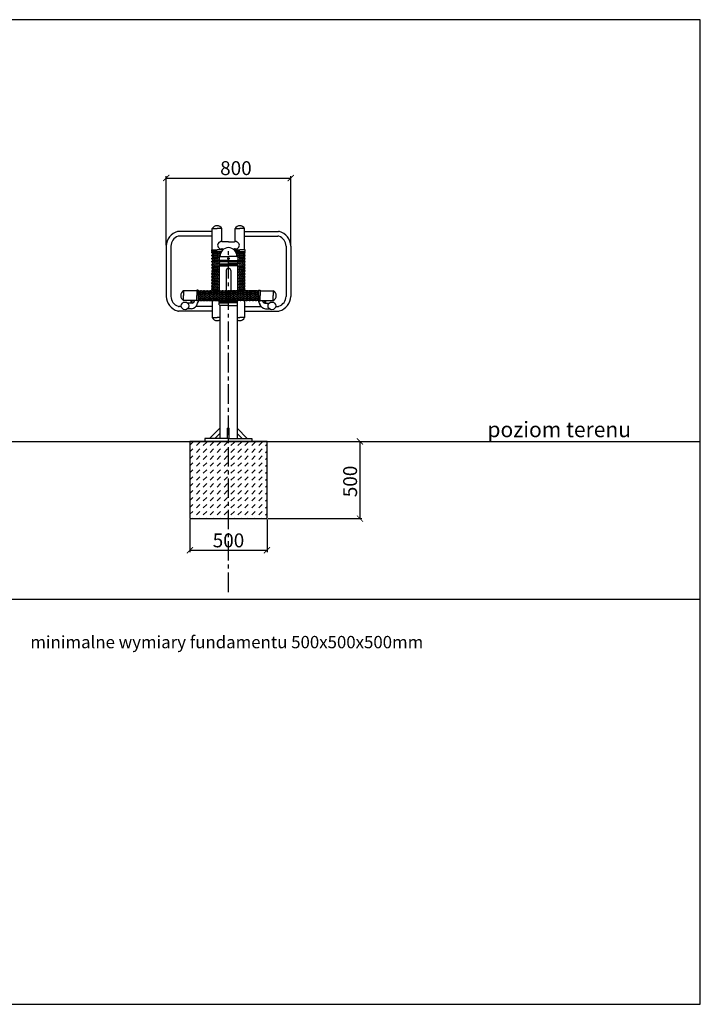
# Model space of a CAD drawing. Units: millimetres. Extents: x -1438 to -589, y -542 to 96.
# Drawn here: x -1030 to -589, y -542 to 96 of the extents above; entities that cross this region are included whole.
import ezdxf

# ---------------------------------------------------------------- set-up
doc = ezdxf.new("R2010")
doc.units = ezdxf.units.MM
doc.header["$LTSCALE"] = 2
doc.header["$PDSIZE"] = -1
doc.linetypes.add('CENTER', pattern=[10.16, 6.35, -1.27, 1.27, -1.27])
for name, color, linetype in [('fundament', 5, 'Continuous'), ('szraf', 253, 'Continuous'), ('wymiar', 80, 'Continuous')]:
    doc.layers.add(name, color=color, linetype=linetype)
doc.layers.add('niedruk', color=123, linetype='Continuous', plot=False)
doc.layers.add('osie', color=2, linetype='CENTER', plot=False)
doc.styles.add('styl1', font='ARIALUNI.TTF')
doc.dimstyles.new('Kopia ISO-25', dxfattribs={"dimtxt": 9, "dimasz": 4, "dimexe": 1.25, "dimexo": 0.625, "dimtad": 1, "dimdec": 0, "dimlfac": 10, "dimtxsty": 'styl1', "dimblk": 'ARCHTICK', "dimcen": 2.5, "dimadec": 0, "dimazin": 0, "dimtfac": 1, "dimtdec": 0, "dimtmove": 0, "dimatfit": 3, "dimfxl": 1, "dimarcsym": 0})

# ---------------------------------------------------------------- blocks, each defined once
blk = doc.blocks.new('_ArchTick')
at = {"color": 0, "linetype": 'ByBlock', "lineweight": 5, "const_width": 0.15}
blk.add_lwpolyline([(-0.5, -0.5), (0.5, 0.5)], dxfattribs=at)
blk = doc.blocks.new('*D33')
at = {"layer": 'Defpoints', "color": 0, "lineweight": 9}
for p in [(-920.15, -227.49), (-870.15, -227.49), (-870.15, -247.97)]:
    blk.add_point(p, dxfattribs=at)
at = {"layer": 'wymiar', "color": 0, "lineweight": -2}
for p, q in [((-920.15, -228.11), (-920.15, -249.22)), ((-870.15, -228.11), (-870.15, -249.22)), ((-920.15, -247.97), (-870.15, -247.97))]:
    blk.add_line(p, q, dxfattribs=at)
at = {"layer": 'wymiar', "color": 0, "lineweight": -2, "xscale": 4, "yscale": 4, "zscale": 4, "rotation": 180}
blk.add_blockref('_ArchTick', (-920.15, -247.97), dxfattribs=at)
at = {"layer": 'wymiar', "color": 0, "lineweight": -2, "xscale": 4, "yscale": 4, "zscale": 4}
blk.add_blockref('_ArchTick', (-870.15, -247.97), dxfattribs=at)
at = {"layer": 'wymiar', "color": 0, "lineweight": 5, "insert": (-895.15, -242.75), "char_height": 9, "attachment_point": 5, "style": 'styl1'}
blk.add_mtext('500', dxfattribs=at)
blk = doc.blocks.new('*D34')
at = {"layer": 'Defpoints', "color": 0, "lineweight": 9}
for p in [(-870.15, -177.49), (-870.15, -227.49), (-809.91, -227.49)]:
    blk.add_point(p, dxfattribs=at)
at = {"layer": 'wymiar', "color": 0, "lineweight": -2}
for p, q in [((-869.53, -177.49), (-808.66, -177.49)), ((-809.91, -177.49), (-809.91, -227.49)), ((-869.53, -227.49), (-808.66, -227.49))]:
    blk.add_line(p, q, dxfattribs=at)
at = {"layer": 'wymiar', "color": 0, "lineweight": -2, "xscale": 4, "yscale": 4, "zscale": 4}
for p, rotation in [((-809.91, -177.49), 90), ((-809.91, -227.49), 270)]:
    blk.add_blockref('_ArchTick', p, dxfattribs=dict(at, rotation=rotation))
at = {"layer": 'wymiar', "color": 0, "lineweight": 5, "insert": (-815.14, -203.38), "char_height": 9, "attachment_point": 5, "rotation": 90, "style": 'styl1'}
blk.add_mtext('500', dxfattribs=at)
blk = doc.blocks.new('*D35')
at = {"layer": 'Defpoints', "color": 0, "lineweight": 9}
for p in [(-854.82, -6.74), (-935.49, -50.89), (-854.82, -50.89)]:
    blk.add_point(p, dxfattribs=at)
at = {"layer": 'wymiar', "color": 0, "lineweight": -2}
for p, q in [((-935.49, -50.27), (-935.49, -5.49)), ((-854.82, -50.27), (-854.82, -5.49)), ((-935.49, -6.74), (-854.82, -6.74))]:
    blk.add_line(p, q, dxfattribs=at)
at = {"layer": 'wymiar', "color": 0, "lineweight": -2, "xscale": 4, "yscale": 4, "zscale": 4, "rotation": 180}
blk.add_blockref('_ArchTick', (-935.49, -6.74), dxfattribs=at)
at = {"layer": 'wymiar', "color": 0, "lineweight": -2, "xscale": 4, "yscale": 4, "zscale": 4}
blk.add_blockref('_ArchTick', (-854.82, -6.74), dxfattribs=at)
at = {"layer": 'wymiar', "color": 0, "lineweight": 5, "insert": (-890.32, -1.51), "char_height": 9, "attachment_point": 5, "style": 'styl1'}
blk.add_mtext('800', dxfattribs=at)

msp = doc.modelspace()

# ---------------------------------------------------------------- hatches: boundary and pattern name
at = {"layer": 'szraf'}
h = msp.add_hatch(dxfattribs=at)
h.set_pattern_fill('DASH', color=256, angle=45, style=0)
h.set_pattern_definition([(45, (0, -638.097), (4e-16, 4.490128), [3.175, -3.175])])
h.paths.add_polyline_path([(-920.15, -227.49), (-920.15, -177.49), (-870.15, -177.49), (-870.15, -227.49)])

# ---------------------------------------------------------------- linework, layer by layer
for p, q in [((-905.63, -41.35), (-927.61, -41.35)), ((-905.63, -44.35), (-927.15, -44.35)), ((-905.63, -53.34), (-905.63, -39.54)), ((-905.63, -39.54), (-902.53, -39.54)), ((-899.43, -39.54), (-902.53, -39.54)), ((-899.43, -47.79), (-899.43, -39.54)), ((-890.88, -47.79), (-890.88, -39.54)), ((-890.88, -39.54), (-887.78, -39.54)), ((-884.68, -39.54), (-887.78, -39.54)), ((-884.68, -53.34), (-884.68, -39.54)), ((-884.68, -41.35), (-862.7, -41.35)), ((-884.68, -44.35), (-863.15, -44.35)), ((-935.49, -50.89), (-935.49, -83.42)), ((-932.49, -50.89), (-932.49, -83.42)), ((-895.15, -48.02), (-899.15, -48.02)), ((-895.15, -48.02), (-891.16, -48.02)), ((-857.82, -50.89), (-857.82, -83.42)), ((-854.82, -50.89), (-854.82, -83.42)), ((-906.03, -54.34), (-906.03, -53.34)), ((-906.03, -53.34), (-905.63, -53.34)), ((-902.53, -54.34), (-906.03, -54.34)), ((-905.63, -53.34), (-902.53, -53.34)), ((-905.63, -54.34), (-905.63, -54.62)), ((-905.63, -55.22), (-905.63, -55.77)), ((-905.63, -56.15), (-905.63, -56.67)), ((-905.63, -57.27), (-905.63, -57.82)), ((-899.43, -53.34), (-902.53, -53.34)), ((-902.53, -54.34), (-899.7, -54.34)), ((-899.43, -53.34), (-899.43, -52.68)), ((-899.03, -53.34), (-899.43, -53.34)), ((-899.03, -53.52), (-899.03, -53.34)), ((-891.28, -53.52), (-891.28, -53.34)), ((-891.28, -53.34), (-890.88, -53.34)), ((-890.88, -53.34), (-890.88, -52.68)), ((-890.88, -53.34), (-887.78, -53.34)), ((-887.78, -54.34), (-890.61, -54.34)), ((-884.68, -53.34), (-887.78, -53.34)), ((-887.78, -54.34), (-884.28, -54.34)), ((-884.28, -53.34), (-884.68, -53.34)), ((-884.68, -54.34), (-884.68, -54.62)), ((-884.68, -55.22), (-884.68, -55.77)), ((-884.68, -56.15), (-884.68, -56.67)), ((-884.67, -57.27), (-884.67, -57.82)), ((-884.28, -54.34), (-884.28, -53.34)), ((-905.64, -58.19), (-905.64, -58.67)), ((-905.64, -59.27), (-905.64, -59.81)), ((-905.64, -60.18), (-905.64, -60.61)), ((-905.64, -61.21), (-905.64, -61.76)), ((-905.64, -62.13), (-905.64, -62.77)), ((-905.64, -63.37), (-905.64, -63.91)), ((-901.2, -57.78), (-901.2, -60.19)), ((-900.72, -57.71), (-901.12, -57.71)), ((-901.12, -60.27), (-900.8, -60.27)), ((-901.08, -61.46), (-901.08, -62.37)), ((-901.08, -62.37), (-895.15, -62.37)), ((-901.08, -62.92), (-901.08, -63.3)), ((-901.08, -62.92), (-895.15, -62.92)), ((-901.08, -63.3), (-895.15, -63.3)), ((-901.08, -63.71), (-895.15, -63.71)), ((-901.08, -63.71), (-901.08, -79.58)), ((-901.05, -62.43), (-900.87, -62.59)), ((-900.87, -62.71), (-901.05, -62.86)), ((-900.92, -63.44), (-901.04, -63.37)), ((-901.04, -63.64), (-900.92, -63.58)), ((-900.8, -60.27), (-900.8, -61.06)), ((-895.15, -60.27), (-900.8, -60.27)), ((-900.72, -57.71), (-895.15, -57.71)), ((-895.15, -61.06), (-900.68, -61.06)), ((-889.59, -57.71), (-895.15, -57.71)), ((-895.15, -60.27), (-889.51, -60.27)), ((-895.15, -61.06), (-889.63, -61.06)), ((-889.23, -62.37), (-895.15, -62.37)), ((-889.23, -62.92), (-895.15, -62.92)), ((-889.23, -63.3), (-895.15, -63.3)), ((-889.23, -63.71), (-895.15, -63.71)), ((-889.59, -57.71), (-889.19, -57.71)), ((-889.51, -60.27), (-889.51, -61.06)), ((-889.19, -60.27), (-889.51, -60.27)), ((-889.26, -62.43), (-889.44, -62.59)), ((-889.44, -62.71), (-889.26, -62.86)), ((-889.39, -63.44), (-889.27, -63.37)), ((-889.27, -63.64), (-889.39, -63.58)), ((-889.23, -61.46), (-889.23, -62.37)), ((-889.23, -62.92), (-889.23, -63.3)), ((-889.23, -63.71), (-889.23, -79.58)), ((-889.11, -57.78), (-889.11, -60.19)), ((-884.67, -58.19), (-884.67, -58.67)), ((-884.67, -59.27), (-884.67, -59.81)), ((-884.67, -60.18), (-884.67, -60.61)), ((-884.67, -61.21), (-884.67, -61.76)), ((-884.67, -62.13), (-884.67, -62.77)), ((-884.67, -63.37), (-884.67, -63.91)), ((-905.64, -64.28), (-905.64, -64.67)), ((-905.64, -65.27), (-905.64, -65.82)), ((-905.64, -66.19), (-905.64, -66.56)), ((-905.64, -67.57), (-905.64, -67.19)), ((-905.64, -68.48), (-905.64, -67.93)), ((-905.64, -69.47), (-905.64, -69.08)), ((-905.64, -70.39), (-905.64, -69.84)), ((-896.65, -66.7), (-896.65, -79.67)), ((-893.65, -66.7), (-893.65, -79.67)), ((-884.67, -64.28), (-884.67, -64.67)), ((-884.67, -65.27), (-884.67, -65.82)), ((-884.67, -66.19), (-884.67, -66.56)), ((-884.67, -67.57), (-884.67, -67.19)), ((-884.67, -68.48), (-884.67, -67.93)), ((-884.67, -69.47), (-884.67, -69.08)), ((-884.67, -70.39), (-884.67, -69.84)), ((-905.64, -71.63), (-905.64, -70.99)), ((-905.64, -72.54), (-905.64, -72)), ((-905.64, -73.57), (-905.64, -73.14)), ((-905.64, -74.49), (-905.64, -73.94)), ((-905.64, -75.56), (-905.64, -75.09)), ((-905.63, -76.48), (-905.63, -75.94)), ((-884.67, -71.63), (-884.67, -70.99)), ((-884.67, -72.54), (-884.67, -72)), ((-884.67, -73.57), (-884.67, -73.14)), ((-884.67, -74.49), (-884.67, -73.94)), ((-884.67, -75.56), (-884.67, -75.09)), ((-884.67, -76.48), (-884.67, -75.94)), ((-915.7, -79.84), (-924.21, -79.84)), ((-924.21, -79.84), (-924.21, -82.94)), ((-924.21, -86.04), (-924.21, -82.94)), ((-914.7, -79.44), (-915.7, -79.44)), ((-915.7, -79.44), (-915.7, -82.94)), ((-915.7, -86.44), (-915.7, -82.94)), ((-914.7, -79.44), (-914.7, -86.44)), ((-914.7, -79.84), (-914.17, -79.84)), ((-913.79, -79.84), (-913.27, -79.84)), ((-912.67, -79.84), (-912.13, -79.84)), ((-911.75, -79.84), (-911.28, -79.84)), ((-910.68, -79.84), (-910.16, -79.84)), ((-909.78, -79.84), (-909.25, -79.84)), ((-908.65, -79.84), (-908.11, -79.84)), ((-907.73, -79.84), (-907.26, -79.84)), ((-906.66, -79.84), (-906.17, -79.84)), ((-902.53, -79.41), (-906.03, -79.41)), ((-906.03, -79.41), (-906.03, -79.78)), ((-905.79, -79.84), (-905.26, -79.84)), ((-905.63, -77.61), (-905.63, -77.08)), ((-905.63, -78.53), (-905.63, -77.99)), ((-905.63, -79.41), (-905.63, -79.13)), ((-904.66, -79.84), (-904.12, -79.84)), ((-903.74, -79.84), (-903.27, -79.84)), ((-902.67, -79.84), (-902.14, -79.84)), ((-902.53, -79.41), (-901.08, -79.41)), ((-901.76, -79.84), (-901.23, -79.84)), ((-900.63, -79.84), (-900.09, -79.84)), ((-899.71, -79.84), (-899.24, -79.84)), ((-898.64, -79.84), (-898.11, -79.84)), ((-897.73, -79.84), (-897.21, -79.84)), ((-896.61, -79.84), (-896.06, -79.84)), ((-895.68, -79.84), (-895.45, -79.84)), ((-894.48, -79.84), (-894.85, -79.84)), ((-893.7, -79.84), (-894.1, -79.84)), ((-892.58, -79.84), (-893.1, -79.84)), ((-891.67, -79.84), (-892.2, -79.84)), ((-890.6, -79.84), (-891.07, -79.84)), ((-889.68, -79.84), (-890.22, -79.84)), ((-887.78, -79.41), (-889.23, -79.41)), ((-888.55, -79.84), (-889.08, -79.84)), ((-887.64, -79.84), (-888.17, -79.84)), ((-887.78, -79.41), (-884.28, -79.41)), ((-886.57, -79.84), (-887.04, -79.84)), ((-885.65, -79.84), (-886.19, -79.84)), ((-884.52, -79.84), (-885.05, -79.84)), ((-884.68, -77.61), (-884.68, -77.08)), ((-884.68, -78.53), (-884.68, -77.99)), ((-884.68, -79.41), (-884.68, -79.13)), ((-884.28, -79.41), (-884.28, -79.78)), ((-883.65, -79.84), (-884.14, -79.84)), ((-882.58, -79.84), (-883.05, -79.84)), ((-881.66, -79.84), (-882.2, -79.84)), ((-880.53, -79.84), (-881.06, -79.84)), ((-879.63, -79.84), (-880.15, -79.84)), ((-878.56, -79.84), (-879.03, -79.84)), ((-877.64, -79.84), (-878.18, -79.84)), ((-876.51, -79.84), (-877.04, -79.84)), ((-875.61, -79.84), (-876.14, -79.84)), ((-875.61, -79.44), (-874.61, -79.44)), ((-875.61, -79.44), (-875.61, -86.44)), ((-874.61, -79.44), (-874.61, -82.94)), ((-874.61, -79.84), (-866.1, -79.84)), ((-874.61, -86.44), (-874.61, -82.94)), ((-866.1, -79.84), (-866.1, -82.94)), ((-866.1, -86.04), (-866.1, -82.94)), ((-915.7, -86.04), (-924.21, -86.04)), ((-918.76, -87.87), (-921.46, -87.87)), ((-919.4, -87.87), (-919.4, -86.04)), ((-918.76, -87.87), (-918.76, -86.04)), ((-914.7, -86.44), (-915.7, -86.44)), ((-914.7, -86.04), (-914.17, -86.04)), ((-913.8, -86.04), (-913.27, -86.04)), ((-912.67, -86.04), (-912.13, -86.04)), ((-911.75, -86.04), (-911.28, -86.04)), ((-910.68, -86.04), (-910.16, -86.04)), ((-909.78, -86.04), (-909.25, -86.04)), ((-908.65, -86.04), (-908.11, -86.04)), ((-907.73, -86.04), (-907.26, -86.04)), ((-906.66, -86.04), (-906.17, -86.04)), ((-905.79, -86.04), (-905.26, -86.04)), ((-905.63, -86.04), (-905.63, -97.22)), ((-904.66, -86.04), (-904.12, -86.04)), ((-903.74, -86.04), (-903.27, -86.04)), ((-902.67, -86.04), (-902.14, -86.04)), ((-901.76, -86.04), (-901.23, -86.04)), ((-901.08, -86.3), (-901.08, -86.47)), ((-901.08, -86.47), (-895.15, -86.47)), ((-901.08, -87.26), (-901.08, -86.87)), ((-901.08, -86.87), (-895.15, -86.87)), ((-901.08, -87.26), (-895.15, -87.26)), ((-901.08, -88.88), (-901.08, -87.66)), ((-901.08, -87.66), (-895.15, -87.66)), ((-901.04, -86.54), (-900.92, -86.6)), ((-900.92, -86.74), (-901.04, -86.81)), ((-901.04, -87.33), (-900.92, -87.39)), ((-900.92, -87.53), (-901.04, -87.6)), ((-900.8, -89.26), (-900.8, -175.6)), ((-895.15, -89.28), (-900.68, -89.28)), ((-900.63, -86.04), (-900.09, -86.04)), ((-899.71, -86.04), (-899.24, -86.04)), ((-898.64, -86.04), (-898.11, -86.04)), ((-897.73, -86.04), (-897.21, -86.04)), ((-896.61, -86.04), (-896.21, -86.04)), ((-895.83, -86.04), (-895.45, -86.04)), ((-889.23, -86.47), (-895.15, -86.47)), ((-889.23, -86.87), (-895.15, -86.87)), ((-889.23, -87.26), (-895.15, -87.26)), ((-889.23, -87.66), (-895.15, -87.66)), ((-895.15, -89.28), (-889.63, -89.28)), ((-894.63, -86.04), (-894.85, -86.04)), ((-893.7, -86.04), (-894.25, -86.04)), ((-892.58, -86.04), (-893.1, -86.04)), ((-891.67, -86.04), (-892.2, -86.04)), ((-890.6, -86.04), (-891.07, -86.04)), ((-889.68, -86.04), (-890.22, -86.04)), ((-889.51, -89.26), (-889.51, -175.52)), ((-889.27, -86.54), (-889.39, -86.6)), ((-889.39, -86.74), (-889.27, -86.81)), ((-889.27, -87.33), (-889.39, -87.39)), ((-889.39, -87.53), (-889.27, -87.6)), ((-889.23, -86.3), (-889.23, -86.47)), ((-889.23, -87.26), (-889.23, -86.87)), ((-889.23, -88.88), (-889.23, -87.66)), ((-888.55, -86.04), (-889.08, -86.04)), ((-887.64, -86.04), (-888.17, -86.04)), ((-886.57, -86.04), (-887.04, -86.04)), ((-885.65, -86.04), (-886.19, -86.04)), ((-884.52, -86.04), (-885.05, -86.04)), ((-884.68, -86.04), (-884.68, -97.22)), ((-883.65, -86.04), (-884.14, -86.04)), ((-882.58, -86.04), (-883.05, -86.04)), ((-881.66, -86.04), (-882.2, -86.04)), ((-880.53, -86.04), (-881.06, -86.04)), ((-879.63, -86.04), (-880.15, -86.04)), ((-878.56, -86.04), (-879.03, -86.04)), ((-877.64, -86.04), (-878.18, -86.04)), ((-876.51, -86.04), (-877.04, -86.04)), ((-875.61, -86.04), (-876.14, -86.04)), ((-875.61, -86.44), (-874.61, -86.44)), ((-874.61, -86.04), (-866.1, -86.04)), ((-871.55, -87.87), (-871.55, -86.04)), ((-871.55, -87.87), (-868.85, -87.87)), ((-870.91, -87.87), (-870.91, -86.04)), ((-905.63, -92.96), (-927.61, -92.96)), ((-925.75, -89.96), (-927.15, -89.96)), ((-919.12, -91.54), (-921.71, -91.54)), ((-905.63, -89.96), (-916.29, -89.96)), ((-884.68, -89.96), (-874.02, -89.96)), ((-884.68, -92.96), (-862.7, -92.96)), ((-871.19, -91.54), (-868.6, -91.54)), ((-864.56, -89.96), (-863.15, -89.96)), ((-905.63, -97.22), (-902.53, -97.22)), ((-900.8, -97.22), (-902.53, -97.22)), ((-889.51, -97.22), (-887.78, -97.22)), ((-884.68, -97.22), (-887.78, -97.22)), ((-900.8, -168.94), (-907.37, -175.5)), ((-900.8, -169.26), (-900.8, -169.26)), ((-895.69, -175.5), (-895.69, -168.94)), ((-895.15, -168.94), (-895.69, -168.94)), ((-895.15, -168.94), (-894.61, -168.94)), ((-894.61, -175.5), (-894.61, -168.94)), ((-889.51, -168.94), (-882.94, -175.5)), ((-889.51, -169.26), (-889.51, -169.26)), ((-895.15, -177.49), (-910.39, -177.49)), ((-895.15, -175.5), (-910.37, -175.5)), ((-910.37, -175.5), (-910.37, -177.49)), ((-909.92, -177.49), (-879.92, -177.49)), ((-900.8, -172.35), (-903.96, -175.5)), ((-895.15, -175.5), (-879.93, -175.5)), ((-895.15, -177.49), (-879.92, -177.49)), ((-889.51, -172.35), (-886.35, -175.5)), ((-879.93, -175.5), (-879.93, -177.49))]:
    msp.add_line(p, q)
at = {"color": 1}
msp.add_line((-1437.72, -177.49), (-589.33, -177.49), dxfattribs=at)
for centre, radius in [((-905.63, -54.92), 0.3), ((-905.63, -56.97), 0.3), ((-905.4, -55.96), 0.3), ((-904.91, -54.93), 0.3), ((-904.91, -56.97), 0.3), ((-904.41, -55.96), 0.3), ((-903.85, -54.93), 0.3), ((-903.85, -56.97), 0.3), ((-903.17, -55.96), 0.3), ((-901.9, -55.96), 0.3), ((-901.22, -54.93), 0.3), ((-901.22, -56.97), 0.3), ((-889.09, -54.93), 0.3), ((-889.09, -56.97), 0.3), ((-888.41, -55.96), 0.3), ((-887.14, -55.96), 0.3), ((-886.46, -54.93), 0.3), ((-886.46, -56.97), 0.3), ((-885.9, -55.96), 0.3), ((-885.4, -54.93), 0.3), ((-885.4, -56.97), 0.3), ((-884.91, -55.96), 0.3), ((-884.68, -54.92), 0.3), ((-884.68, -56.97), 0.3), ((-905.63, -58.97), 0.3), ((-905.63, -60.91), 0.3), ((-905.63, -63.07), 0.3), ((-905.4, -58), 0.3), ((-905.4, -60), 0.3), ((-905.4, -61.94), 0.3), ((-905.4, -64.1), 0.3), ((-904.91, -58.97), 0.3), ((-904.91, -60.91), 0.3), ((-904.91, -63.07), 0.3), ((-904.41, -58), 0.3), ((-904.41, -60), 0.3), ((-904.41, -61.94), 0.3), ((-904.41, -64.1), 0.3), ((-903.85, -58.97), 0.3), ((-903.85, -60.91), 0.3), ((-903.85, -63.07), 0.3), ((-903.17, -58), 0.3), ((-903.17, -60), 0.3), ((-903.17, -61.94), 0.3), ((-903.17, -64.1), 0.3), ((-901.9, -58), 0.3), ((-901.9, -60), 0.3), ((-901.9, -61.94), 0.3), ((-901.9, -64.1), 0.3), ((-901.22, -60.91), 0.3), ((-895.15, -58.87), 0.5), ((-895.15, -58.87), 0.5), ((-889.09, -60.91), 0.3), ((-888.41, -58), 0.3), ((-888.41, -60), 0.3), ((-888.41, -61.94), 0.3), ((-888.41, -64.1), 0.3), ((-887.14, -58), 0.3), ((-887.14, -60), 0.3), ((-887.14, -61.94), 0.3), ((-887.14, -64.1), 0.3), ((-886.46, -58.97), 0.3), ((-886.46, -60.91), 0.3), ((-886.46, -63.07), 0.3), ((-885.9, -58), 0.3), ((-885.9, -60), 0.3), ((-885.9, -61.94), 0.3), ((-885.9, -64.1), 0.3), ((-885.4, -58.97), 0.3), ((-885.4, -60.91), 0.3), ((-885.4, -63.07), 0.3), ((-884.91, -58), 0.3), ((-884.91, -60), 0.3), ((-884.91, -61.94), 0.3), ((-884.91, -64.1), 0.3), ((-884.68, -58.97), 0.3), ((-884.68, -60.91), 0.3), ((-884.68, -63.07), 0.3), ((-905.63, -64.97), 0.3), ((-905.63, -68.78), 0.3), ((-905.4, -66), 0.3), ((-905.4, -67.75), 0.3), ((-905.4, -69.66), 0.3), ((-904.91, -64.97), 0.3), ((-904.91, -68.78), 0.3), ((-904.41, -66), 0.3), ((-904.41, -67.75), 0.3), ((-904.41, -69.66), 0.3), ((-903.85, -64.97), 0.3), ((-903.85, -68.78), 0.3), ((-903.17, -66), 0.3), ((-903.17, -67.75), 0.3), ((-903.17, -69.66), 0.3), ((-901.9, -66), 0.3), ((-901.9, -67.75), 0.3), ((-901.9, -69.66), 0.3), ((-888.41, -66), 0.3), ((-888.41, -67.75), 0.3), ((-888.41, -69.66), 0.3), ((-887.14, -66), 0.3), ((-887.14, -67.75), 0.3), ((-887.14, -69.66), 0.3), ((-886.46, -64.97), 0.3), ((-886.46, -68.78), 0.3), ((-885.9, -66), 0.3), ((-885.9, -67.75), 0.3), ((-885.9, -69.66), 0.3), ((-885.4, -64.97), 0.3), ((-885.4, -68.78), 0.3), ((-884.91, -66), 0.3), ((-884.91, -67.75), 0.3), ((-884.91, -69.66), 0.3), ((-884.68, -64.97), 0.3), ((-884.68, -68.78), 0.3), ((-905.63, -70.69), 0.3), ((-905.63, -72.84), 0.3), ((-905.63, -74.79), 0.3), ((-905.63, -76.78), 0.3), ((-905.4, -71.81), 0.3), ((-905.4, -73.76), 0.3), ((-905.4, -75.75), 0.3), ((-904.91, -70.69), 0.3), ((-904.91, -72.84), 0.3), ((-904.91, -74.79), 0.3), ((-904.91, -76.78), 0.3), ((-904.41, -71.81), 0.3), ((-904.41, -73.76), 0.3), ((-904.41, -75.75), 0.3), ((-903.85, -70.69), 0.3), ((-903.85, -72.84), 0.3), ((-903.85, -74.79), 0.3), ((-903.85, -76.78), 0.3), ((-903.17, -71.81), 0.3), ((-903.17, -73.76), 0.3), ((-903.17, -75.75), 0.3), ((-901.9, -71.81), 0.3), ((-901.9, -73.76), 0.3), ((-901.9, -75.75), 0.3), ((-888.41, -71.81), 0.3), ((-888.41, -73.76), 0.3), ((-888.41, -75.75), 0.3), ((-887.14, -71.81), 0.3), ((-887.14, -73.76), 0.3), ((-887.14, -75.75), 0.3), ((-886.46, -70.69), 0.3), ((-886.46, -72.84), 0.3), ((-886.46, -74.79), 0.3), ((-886.46, -76.78), 0.3), ((-885.9, -71.81), 0.3), ((-885.9, -73.76), 0.3), ((-885.9, -75.75), 0.3), ((-885.4, -70.69), 0.3), ((-885.4, -72.84), 0.3), ((-885.4, -74.79), 0.3), ((-885.4, -76.78), 0.3), ((-884.91, -71.81), 0.3), ((-884.91, -73.76), 0.3), ((-884.91, -75.75), 0.3), ((-884.68, -70.69), 0.3), ((-884.68, -72.84), 0.3), ((-884.68, -74.79), 0.3), ((-884.68, -76.78), 0.3), ((-913.98, -80.07), 0.3), ((-913.98, -81.06), 0.3), ((-913.98, -82.3), 0.3), ((-912.97, -79.84), 0.3), ((-912.97, -80.56), 0.3), ((-912.97, -81.62), 0.3), ((-911.94, -80.07), 0.3), ((-911.94, -81.06), 0.3), ((-911.94, -82.3), 0.3), ((-910.98, -79.84), 0.3), ((-910.97, -80.56), 0.3), ((-910.97, -81.62), 0.3), ((-909.97, -80.07), 0.3), ((-909.97, -81.06), 0.3), ((-909.97, -82.3), 0.3), ((-908.95, -79.84), 0.3), ((-908.95, -80.56), 0.3), ((-908.95, -81.62), 0.3), ((-907.92, -80.07), 0.3), ((-907.92, -81.06), 0.3), ((-907.92, -82.3), 0.3), ((-906.96, -79.84), 0.3), ((-906.96, -80.56), 0.3), ((-906.96, -81.62), 0.3), ((-905.98, -80.07), 0.3), ((-905.98, -81.06), 0.3), ((-905.98, -82.3), 0.3), ((-905.63, -78.83), 0.3), ((-905.4, -77.8), 0.3), ((-904.96, -79.84), 0.3), ((-904.96, -80.56), 0.3), ((-904.96, -81.62), 0.3), ((-904.91, -78.83), 0.3), ((-904.41, -77.8), 0.3), ((-903.93, -80.07), 0.3), ((-903.93, -81.06), 0.3), ((-903.93, -82.3), 0.3), ((-903.85, -78.83), 0.3), ((-903.17, -77.8), 0.3), ((-902.97, -79.84), 0.3), ((-902.96, -80.56), 0.3), ((-902.96, -81.62), 0.3), ((-901.95, -80.07), 0.3), ((-901.95, -81.06), 0.3), ((-901.95, -82.3), 0.3), ((-901.9, -77.8), 0.3), ((-900.93, -79.84), 0.3), ((-900.93, -80.56), 0.3), ((-900.93, -81.62), 0.3), ((-899.9, -80.07), 0.3), ((-899.9, -81.06), 0.3), ((-899.9, -82.3), 0.3), ((-898.94, -79.84), 0.3), ((-898.94, -80.56), 0.3), ((-898.94, -81.62), 0.3), ((-897.92, -80.07), 0.3), ((-897.92, -81.06), 0.3), ((-897.92, -82.3), 0.3), ((-896.91, -79.84), 0.3), ((-896.9, -80.56), 0.3), ((-896.9, -81.62), 0.3), ((-896.02, -81.06), 0.3), ((-896.02, -82.3), 0.3), ((-895.87, -80.07), 0.3), ((-895.15, -79.85), 0.3), ((-895.15, -80.57), 0.3), ((-895.15, -81.63), 0.3), ((-894.29, -80.07), 0.3), ((-894.29, -81.06), 0.3), ((-894.29, -82.3), 0.3), ((-893.41, -80.56), 0.3), ((-893.41, -81.62), 0.3), ((-893.4, -79.84), 0.3), ((-892.39, -80.07), 0.3), ((-892.39, -81.06), 0.3), ((-892.39, -82.3), 0.3), ((-891.37, -79.84), 0.3), ((-891.37, -80.56), 0.3), ((-891.37, -81.62), 0.3), ((-890.41, -80.07), 0.3), ((-890.41, -81.06), 0.3), ((-890.41, -82.3), 0.3), ((-889.38, -79.84), 0.3), ((-889.38, -80.56), 0.3), ((-889.38, -81.62), 0.3), ((-888.41, -77.8), 0.3), ((-888.36, -80.07), 0.3), ((-888.36, -81.06), 0.3), ((-888.36, -82.3), 0.3), ((-887.34, -79.84), 0.3), ((-887.34, -80.56), 0.3), ((-887.34, -81.62), 0.3), ((-887.14, -77.8), 0.3), ((-886.46, -78.83), 0.3), ((-886.38, -80.07), 0.3), ((-886.38, -81.06), 0.3), ((-886.38, -82.3), 0.3), ((-885.9, -77.8), 0.3), ((-885.4, -78.83), 0.3), ((-885.35, -79.84), 0.3), ((-885.35, -80.56), 0.3), ((-885.35, -81.62), 0.3), ((-884.91, -77.8), 0.3), ((-884.68, -78.83), 0.3), ((-884.33, -80.07), 0.3), ((-884.33, -81.06), 0.3), ((-884.33, -82.3), 0.3), ((-883.35, -79.84), 0.3), ((-883.35, -80.56), 0.3), ((-883.35, -81.62), 0.3), ((-882.39, -80.07), 0.3), ((-882.39, -81.06), 0.3), ((-882.39, -82.3), 0.3), ((-881.36, -79.84), 0.3), ((-881.36, -80.56), 0.3), ((-881.36, -81.62), 0.3), ((-880.34, -80.07), 0.3), ((-880.34, -81.06), 0.3), ((-880.34, -82.3), 0.3), ((-879.34, -80.56), 0.3), ((-879.34, -81.62), 0.3), ((-879.33, -79.84), 0.3), ((-878.37, -80.07), 0.3), ((-878.37, -81.06), 0.3), ((-878.37, -82.3), 0.3), ((-877.34, -79.84), 0.3), ((-877.34, -80.56), 0.3), ((-877.34, -81.62), 0.3), ((-876.32, -80.07), 0.3), ((-876.32, -81.06), 0.3), ((-876.32, -82.3), 0.3), ((-923.28, -89.59), 2.5), ((-913.98, -83.58), 0.3), ((-913.98, -84.82), 0.3), ((-913.98, -85.81), 0.3), ((-912.97, -84.26), 0.3), ((-912.97, -85.32), 0.3), ((-912.97, -86.04), 0.3), ((-911.94, -83.58), 0.3), ((-911.94, -84.82), 0.3), ((-911.94, -85.81), 0.3), ((-910.98, -86.04), 0.3), ((-910.97, -84.26), 0.3), ((-910.97, -85.32), 0.3), ((-909.97, -83.58), 0.3), ((-909.97, -84.82), 0.3), ((-909.97, -85.81), 0.3), ((-908.95, -84.26), 0.3), ((-908.95, -85.32), 0.3), ((-908.95, -86.04), 0.3), ((-907.92, -83.58), 0.3), ((-907.92, -84.82), 0.3), ((-907.92, -85.81), 0.3), ((-906.96, -84.26), 0.3), ((-906.96, -85.32), 0.3), ((-906.96, -86.04), 0.3), ((-905.98, -83.58), 0.3), ((-905.98, -84.82), 0.3), ((-905.98, -85.81), 0.3), ((-904.96, -84.26), 0.3), ((-904.96, -85.32), 0.3), ((-904.96, -86.04), 0.3), ((-903.93, -83.58), 0.3), ((-903.93, -84.82), 0.3), ((-903.93, -85.81), 0.3), ((-902.97, -86.04), 0.3), ((-902.96, -84.26), 0.3), ((-902.96, -85.32), 0.3), ((-901.95, -83.58), 0.3), ((-901.95, -84.82), 0.3), ((-901.95, -85.81), 0.3), ((-900.93, -84.26), 0.3), ((-900.93, -85.32), 0.3), ((-900.93, -86.04), 0.3), ((-899.9, -83.58), 0.3), ((-899.9, -84.82), 0.3), ((-899.9, -85.81), 0.3), ((-898.94, -84.26), 0.3), ((-898.94, -85.32), 0.3), ((-898.94, -86.04), 0.3), ((-897.92, -83.58), 0.3), ((-897.92, -84.82), 0.3), ((-897.92, -85.81), 0.3), ((-896.91, -86.04), 0.3), ((-896.9, -84.26), 0.3), ((-896.9, -85.32), 0.3), ((-896.02, -83.58), 0.3), ((-896.02, -84.82), 0.3), ((-896.02, -85.81), 0.3), ((-895.15, -84.26), 0.3), ((-895.15, -85.33), 0.3), ((-895.15, -86.05), 0.3), ((-894.44, -85.81), 0.3), ((-894.29, -83.58), 0.3), ((-894.29, -84.82), 0.3), ((-893.41, -84.26), 0.3), ((-893.41, -85.32), 0.3), ((-893.4, -86.04), 0.3), ((-892.39, -83.58), 0.3), ((-892.39, -84.82), 0.3), ((-892.39, -85.81), 0.3), ((-891.37, -84.26), 0.3), ((-891.37, -85.32), 0.3), ((-891.37, -86.04), 0.3), ((-890.41, -83.58), 0.3), ((-890.41, -84.82), 0.3), ((-890.41, -85.81), 0.3), ((-889.38, -84.26), 0.3), ((-889.38, -85.32), 0.3), ((-889.38, -86.04), 0.3), ((-888.36, -83.58), 0.3), ((-888.36, -84.82), 0.3), ((-888.36, -85.81), 0.3), ((-887.34, -84.26), 0.3), ((-887.34, -85.32), 0.3), ((-887.34, -86.04), 0.3), ((-886.38, -83.58), 0.3), ((-886.38, -84.82), 0.3), ((-886.38, -85.81), 0.3), ((-885.35, -84.26), 0.3), ((-885.35, -85.32), 0.3), ((-885.35, -86.04), 0.3), ((-884.33, -83.58), 0.3), ((-884.33, -84.82), 0.3), ((-884.33, -85.81), 0.3), ((-883.35, -84.26), 0.3), ((-883.35, -85.32), 0.3), ((-883.35, -86.04), 0.3), ((-882.39, -83.58), 0.3), ((-882.39, -84.82), 0.3), ((-882.39, -85.81), 0.3), ((-881.36, -84.26), 0.3), ((-881.36, -85.32), 0.3), ((-881.36, -86.04), 0.3), ((-880.34, -83.58), 0.3), ((-880.34, -84.82), 0.3), ((-880.34, -85.81), 0.3), ((-879.34, -84.26), 0.3), ((-879.34, -85.32), 0.3), ((-879.33, -86.04), 0.3), ((-878.37, -83.58), 0.3), ((-878.37, -84.82), 0.3), ((-878.37, -85.81), 0.3), ((-877.34, -84.26), 0.3), ((-877.34, -85.32), 0.3), ((-877.34, -86.04), 0.3), ((-876.32, -83.58), 0.3), ((-876.32, -84.82), 0.3), ((-876.32, -85.81), 0.3), ((-867.03, -89.59), 2.5)]:
    msp.add_circle(centre, radius)
for centre, radius, start, end in [((-902.53, -41.12), 3.48, 90, 152.99214), ((-902.53, -41.12), 3.48, 27.00786, 90), ((-887.78, -41.12), 3.48, 90, 152.99214), ((-887.78, -41.12), 3.48, 27.00786, 90), ((-925.47, -51.08), 10.02, 105.49754, 178.91236), ((-925.47, -51.08), 7.02, 109.62504, 178.43493), ((-927.61, -43.35), 2, 90, 105.49754), ((-927.15, -46.35), 2, 90, 109.62504), ((-863.15, -46.35), 2, 70.37496, 90), ((-862.7, -43.35), 2, 74.50246, 90), ((-864.84, -51.08), 7.02, 1.56507, 70.37496), ((-864.84, -51.08), 10.02, 1.08764, 74.50246), ((-900.2, -50.37), 2, 141.95473, 216.95691), ((-898.95, -51.35), 3.59, 97.721, 141.95473), ((-899.14, -47.71), 0.308, 195.5947, 268.08107), ((-891.17, -47.71), 0.308, 271.91893, 344.4053), ((-891.36, -51.35), 3.59, 38.04527, 82.279), ((-890.11, -50.37), 2, 323.04309, 38.04527), ((-902.53, -54.93), 0.3, 90, 270), ((-902.53, -56.97), 0.3, 90, 270), ((-902.53, -54.93), 0.3, 270, 90), ((-902.53, -56.97), 0.3, 270, 90), ((-898.92, -49.4), 3.61, 216.95691, 254.47853), ((-900.65, -55.96), 0.3, 29.85302, 300.06142), ((-894.98, -57.48), 5.67, 91.78195, 181.45754), ((-900.15, -54.93), 0.3, 41.98835, 265.44014), ((-899.29, -53.58), 0.911, 33.84586, 130.50139), ((-895.33, -57.48), 5.67, 358.54246, 88.21805), ((-891.02, -53.58), 0.911, 49.49861, 146.15414), ((-891.39, -49.4), 3.61, 285.52147, 323.04309), ((-890.16, -54.93), 0.3, 274.55986, 138.01165), ((-889.66, -55.96), 0.3, 239.93858, 150.14698), ((-887.78, -54.93), 0.3, 90, 270), ((-887.78, -56.97), 0.3, 90, 270), ((-887.78, -54.93), 0.3, 270, 90), ((-887.78, -56.97), 0.3, 270, 90), ((-902.53, -58.97), 0.3, 90, 270), ((-902.53, -60.91), 0.3, 90, 270), ((-902.53, -63.07), 0.3, 90, 270), ((-902.53, -58.97), 0.3, 270, 90), ((-902.53, -60.91), 0.3, 270, 90), ((-902.53, -63.07), 0.3, 270, 90), ((-901.22, -58.97), 0.3, 129.78079, 222.39752), ((-901.22, -63.07), 0.3, 49.78145, 298.45799), ((-900.88, -58.99), 0.582, 122.49263, 237.50737), ((-901.12, -57.78), 0.079, 90, 180), ((-901.12, -60.19), 0.079, 180, 270), ((-900.68, -61.46), 0.395, 90, 180), ((-901, -62.37), 0.079, 180, 229.35665), ((-901, -62.92), 0.079, 130.64335, 180), ((-901, -63.3), 0.079, 180, 240.21844), ((-901, -63.71), 0.079, 119.78156, 180), ((-900.96, -63.51), 0.079, 299.78156, 60.21844), ((-900.92, -62.65), 0.079, 310.64335, 49.35665), ((-900.72, -57.63), 0.079, 270, 1.45754), ((-889.59, -57.63), 0.079, 178.54246, 270), ((-889.63, -61.46), 0.395, 0, 90), ((-889.39, -62.65), 0.079, 130.64335, 229.35665), ((-889.35, -63.51), 0.079, 119.78156, 240.21844), ((-889.09, -63.07), 0.3, 241.54201, 130.21855), ((-889.31, -63.3), 0.079, 299.78156, 0), ((-889.31, -63.71), 0.079, 0, 60.21844), ((-889.31, -62.37), 0.079, 310.64335, 0), ((-889.31, -62.92), 0.079, 0, 49.35665), ((-889.19, -57.78), 0.079, 0, 90), ((-889.19, -60.19), 0.079, 270, 0), ((-889.43, -58.99), 0.582, 302.49263, 57.50737), ((-889.09, -58.97), 0.3, 317.60248, 50.21921), ((-887.78, -58.97), 0.3, 90, 270), ((-887.78, -60.91), 0.3, 90, 270), ((-887.78, -63.07), 0.3, 90, 270), ((-887.78, -58.97), 0.3, 270, 90), ((-887.78, -60.91), 0.3, 270, 90), ((-887.78, -63.07), 0.3, 270, 90), ((-905.64, -66.86), 0.3, 359.82893, 180.10759), ((-905.64, -66.89), 0.3, 179.89241, 0.17107), ((-904.92, -66.86), 0.3, 0.08077, 179.85574), ((-904.92, -66.89), 0.3, 180.14426, 359.91923), ((-903.86, -66.86), 0.3, 359.96826, 179.96826), ((-903.86, -66.89), 0.3, 180.03174, 0.03174), ((-902.54, -66.86), 0.3, 88.7369, 180.10759), ((-902.54, -66.89), 0.3, 179.89241, 271.2631), ((-902.53, -64.97), 0.3, 90, 270), ((-902.53, -68.78), 0.3, 90, 270), ((-902.53, -64.97), 0.3, 270, 90), ((-902.53, -66.86), 0.3, 359.89241, 91.2631), ((-902.53, -66.89), 0.3, 268.7369, 0.10759), ((-902.53, -68.78), 0.3, 270, 90), ((-901.22, -64.97), 0.3, 62.53713, 297.46287), ((-901.22, -68.78), 0.3, 62.53713, 297.46287), ((-901.21, -66.86), 0.3, 63.9516, 180.03174), ((-901.21, -66.89), 0.3, 179.96826, 296.0484), ((-895.15, -66.7), 1.5, 90, 180), ((-895.15, -66.7), 1.5, 0, 90), ((-889.09, -64.97), 0.3, 242.53713, 117.46287), ((-889.1, -66.86), 0.3, 359.96826, 116.0484), ((-889.1, -66.89), 0.3, 243.9516, 0.03174), ((-889.09, -68.78), 0.3, 242.53713, 117.46287), ((-887.78, -64.97), 0.3, 90, 270), ((-887.78, -66.86), 0.3, 88.7369, 180.10759), ((-887.78, -66.89), 0.3, 179.89241, 271.2631), ((-887.78, -68.78), 0.3, 90, 270), ((-887.78, -64.97), 0.3, 270, 90), ((-887.77, -66.86), 0.3, 359.89241, 91.2631), ((-887.77, -66.89), 0.3, 268.7369, 0.10759), ((-887.78, -68.78), 0.3, 270, 90), ((-886.45, -66.86), 0.3, 0.03174, 180.03174), ((-886.45, -66.89), 0.3, 179.96826, 359.96826), ((-885.39, -66.86), 0.3, 0.14426, 179.91923), ((-885.39, -66.89), 0.3, 180.08077, 359.85574), ((-884.67, -66.86), 0.3, 359.89241, 180.17107), ((-884.67, -66.89), 0.3, 179.82893, 0.10759), ((-902.53, -70.69), 0.3, 90, 270), ((-902.53, -72.84), 0.3, 90, 270), ((-902.53, -74.79), 0.3, 90, 270), ((-902.53, -76.78), 0.3, 90, 270), ((-902.53, -70.69), 0.3, 270, 90), ((-902.53, -72.84), 0.3, 270, 90), ((-902.53, -74.79), 0.3, 270, 90), ((-902.53, -76.78), 0.3, 270, 90), ((-901.22, -70.69), 0.3, 62.53713, 297.46287), ((-901.22, -72.84), 0.3, 62.53713, 297.46287), ((-901.22, -74.79), 0.3, 62.53713, 297.46287), ((-901.22, -76.78), 0.3, 62.53713, 297.46287), ((-889.09, -70.69), 0.3, 242.53713, 117.46287), ((-889.09, -72.84), 0.3, 242.53713, 117.46287), ((-889.09, -74.79), 0.3, 242.53713, 117.46287), ((-889.09, -76.78), 0.3, 242.53713, 117.46287), ((-887.78, -70.69), 0.3, 90, 270), ((-887.78, -72.84), 0.3, 90, 270), ((-887.78, -74.79), 0.3, 90, 270), ((-887.78, -76.78), 0.3, 90, 270), ((-887.78, -70.69), 0.3, 270, 90), ((-887.78, -72.84), 0.3, 270, 90), ((-887.78, -74.79), 0.3, 270, 90), ((-887.78, -76.78), 0.3, 270, 90), ((-922.63, -82.94), 3.48, 117.00786, 180), ((-922.63, -82.94), 3.48, 180, 242.99214), ((-912.97, -82.94), 0.3, 0, 180), ((-912.97, -82.94), 0.3, 180, 0), ((-910.97, -82.94), 0.3, 0, 180), ((-910.97, -82.94), 0.3, 180, 0), ((-908.95, -82.94), 0.3, 0, 180), ((-908.95, -82.94), 0.3, 180, 0), ((-906.96, -82.94), 0.3, 0, 180), ((-906.96, -82.94), 0.3, 180, 0), ((-904.96, -82.94), 0.3, 0, 180), ((-904.96, -82.94), 0.3, 180, 0), ((-902.96, -82.94), 0.3, 0, 180), ((-902.96, -82.94), 0.3, 180, 0), ((-902.53, -78.83), 0.3, 90, 270), ((-902.53, -78.83), 0.3, 270, 90), ((-901.22, -78.83), 0.3, 62.53713, 297.46287), ((-900.93, -82.94), 0.3, 0, 180), ((-900.93, -82.94), 0.3, 180, 0), ((-898.94, -82.94), 0.3, 0, 180), ((-898.94, -82.94), 0.3, 180, 0), ((-896.9, -82.94), 0.3, 0, 180), ((-896.9, -82.94), 0.3, 180, 0), ((-895.15, -82.95), 0.3, 0, 180), ((-895.15, -82.95), 0.3, 180, 0), ((-893.41, -82.94), 0.3, 0, 180), ((-893.41, -82.94), 0.3, 180, 0), ((-891.37, -82.94), 0.3, 0, 180), ((-891.37, -82.94), 0.3, 180, 0), ((-889.38, -82.94), 0.3, 0, 180), ((-889.38, -82.94), 0.3, 180, 0), ((-889.09, -78.83), 0.3, 242.53713, 117.46287), ((-887.78, -78.83), 0.3, 90, 270), ((-887.78, -78.83), 0.3, 270, 90), ((-887.34, -82.94), 0.3, 0, 180), ((-887.34, -82.94), 0.3, 180, 0), ((-885.35, -82.94), 0.3, 0, 180), ((-885.35, -82.94), 0.3, 180, 0), ((-883.35, -82.94), 0.3, 0, 180), ((-883.35, -82.94), 0.3, 180, 0), ((-881.36, -82.94), 0.3, 0, 180), ((-881.36, -82.94), 0.3, 180, 0), ((-879.34, -82.94), 0.3, 0, 180), ((-879.34, -82.94), 0.3, 180, 0), ((-877.34, -82.94), 0.3, 0, 180), ((-877.34, -82.94), 0.3, 180, 0), ((-867.68, -82.94), 3.48, 0, 62.99214), ((-867.68, -82.94), 3.48, 297.00786, 0), ((-925.47, -83.23), 10.02, 181.08764, 254.50246), ((-925.47, -83.23), 7.02, 181.56507, 250.37496), ((-919.9, -86.81), 4.8, 279.34016, 340.51644), ((-920.06, -84.82), 3.32, 293.0303, 338.38386), ((-955.29, -71.18), 43.47, 336.65557, 340.01), ((-901, -86.47), 0.079, 180, 240.21844), ((-901, -86.87), 0.079, 119.78156, 180), ((-901, -87.26), 0.079, 180, 240.21844), ((-901, -87.66), 0.079, 119.78156, 180), ((-900.68, -88.88), 0.395, 180, 270), ((-900.96, -86.67), 0.079, 299.78156, 60.21844), ((-900.96, -87.46), 0.079, 299.78156, 60.21844), ((-889.63, -88.88), 0.395, 270, 0), ((-889.35, -86.67), 0.079, 119.78156, 240.21844), ((-889.35, -87.46), 0.079, 119.78156, 240.21844), ((-889.31, -86.47), 0.079, 299.78156, 0), ((-889.31, -86.87), 0.079, 0, 60.21844), ((-889.31, -87.26), 0.079, 299.78156, 0), ((-889.31, -87.66), 0.079, 0, 60.21844), ((-835.02, -71.18), 43.47, 199.99, 203.34443), ((-870.41, -86.81), 4.8, 199.48356, 260.65984), ((-870.25, -84.82), 3.32, 201.61614, 246.9697), ((-864.84, -83.23), 7.02, 289.62504, 358.43493), ((-864.84, -83.23), 10.02, 285.49754, 358.91236), ((-927.61, -90.96), 2, 254.50246, 270), ((-927.15, -87.96), 2, 250.37496, 270), ((-863.15, -87.96), 2, 270, 289.62504), ((-862.7, -90.96), 2, 270, 285.49754), ((-902.53, -95.64), 3.48, 207.00786, 270), ((-902.53, -95.64), 3.48, 270, 299.83856), ((-887.78, -95.64), 3.48, 240.16144, 270), ((-887.78, -95.64), 3.48, 270, 332.99214)]:
    msp.add_arc(centre, radius, start, end)
at = {"layer": 'fundament'}
msp.add_lwpolyline([(-920.15, -227.49), (-870.15, -227.49), (-870.15, -177.49), (-920.15, -177.49)], close=True, dxfattribs=at)
at = {"layer": 'niedruk'}
for p, q in [((-1438.39, -279.72), (-638.39, -279.72)), ((-1437.72, -279.72), (-589.33, -279.72))]:
    msp.add_line(p, q, dxfattribs=at)
msp.add_lwpolyline([(-1437.72, -542.22), (-589.33, -542.22), (-589.33, 95.86), (-1437.72, 95.86)], close=True, dxfattribs=at)
at = {"layer": 'osie'}
msp.add_line((-895.18, -275.04), (-895.18, -53.95), dxfattribs=at)

# ---------------------------------------------------------------- texts
at = {"color": 5, "attachment_point": 1}
for s, insert, char_height, width in [('{\\f@Arial Unicode MS|b0|i0|c238|p34;\\C256;poziom terenu}', (-727.31, -164.7), 10, 115.9429), ('{\\f@Arial Unicode MS|b0|i0|c238|p34;\\C256;minimalne wymiary fundamentu 500x500x500mm}', (-1023.57, -303.49), 8, 485.4848)]:
    msp.add_mtext(s, dxfattribs=dict(at, insert=insert, char_height=char_height, width=width))

# ---------------------------------------------------------------- dimensions: what is measured, and where the dimension line sits
at = {"layer": 'wymiar'}
dim = msp.add_linear_dim(base=(-854.82, -6.74), p1=(-935.49, -50.89), p2=(-854.82, -50.89), text='800', dimstyle='Kopia ISO-25', dxfattribs=at)
dim.commit()
dim.dimension.update_dxf_attribs({"geometry": '*D35', "text_midpoint": (-890.32, -6.74), "dimtype": 160})
dim = msp.add_linear_dim(base=(-809.91, -227.49), p1=(-870.15, -177.49), p2=(-870.15, -227.49), angle=90, dimstyle='Kopia ISO-25', dxfattribs=at)
dim.commit()
dim.dimension.update_dxf_attribs({"geometry": '*D34', "text_midpoint": (-809.91, -203.38), "dimtype": 160})
dim = msp.add_linear_dim(base=(-870.15, -247.97), p1=(-920.15, -227.49), p2=(-870.15, -227.49), dimstyle='Kopia ISO-25', dxfattribs=at)
dim.commit()
dim.dimension.update_dxf_attribs({"geometry": '*D33', "text_midpoint": (-895.15, -242.75)})

doc.saveas('drawing.dxf')
